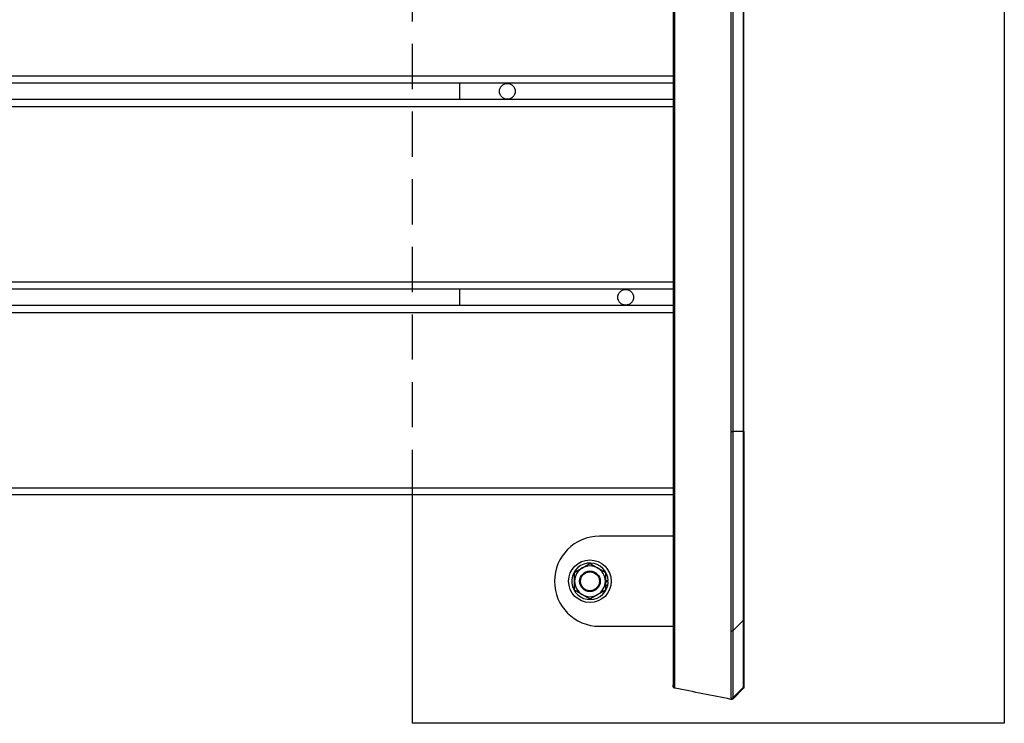
# Model space of a CAD drawing. Extents: x 0 to 8400, y 0 to 5940.
# Drawn here: x 2447 to 2863, y 2949 to 3246 of the extents above; entities that cross this region are included whole.
import ezdxf

# ---------------------------------------------------------------- set-up
doc = ezdxf.new("R2010")
doc.units = 0
doc.header["$LTSCALE"] = 6
doc.linetypes.add('HIDDEN2', pattern=[4.7625, 3.175, -1.5875])
for name, color, linetype in [('P001', 131, 'CONTINUOUS'), ('P019', 71, 'CONTINUOUS'), ('P901', 135, 'CONTINUOUS'), ('P919', 75, 'CONTINUOUS')]:
    doc.layers.add(name, color=color, linetype=linetype)

msp = doc.modelspace()

# ---------------------------------------------------------------- linework, layer by layer
at = {"layer": 'P001'}
for p, q in [((2753.38, 3072.49), (2753.38, 3359.63)), ((2723.45, 3219.63), (1383.45, 3219.63)), ((2633.45, 3212.63), (2633.45, 3219.63)), ((2723.45, 3212.63), (1383.45, 3212.63)), ((2723.45, 3132.63), (1383.45, 3132.63)), ((2633.45, 3125.63), (2633.45, 3132.63)), ((2723.45, 3125.63), (1383.45, 3125.63)), ((2723.45, 3045.63), (1383.45, 3045.63)), ((2723.45, 3028.16), (2692.36, 3028.16)), ((2694.86, 3009.43), (2696.06, 3009.43)), ((2696.06, 3008.9), (2694.86, 3008.9)), ((2695.86, 3007.43), (2694.86, 3007.43)), ((2723.45, 2993.82), (2723.45, 2965.44)), ((2753.38, 2964.97), (2753.38, 2993.34)), ((2692.36, 2990.16), (2723.45, 2990.16)), ((2753.09, 2963.81), (2748.83, 2959.55)), ((2753.38, 2964.96), (2753.38, 2964.97))]:
    msp.add_line(p, q, dxfattribs=at)
for centre, radius in [((2653.45, 3216.13), 3.32), ((2703.45, 3129.13), 3.32), ((2688.36, 3009.16), 9), ((2688.36, 3009.16), 4.35), ((2688.36, 3009.16), 4)]:
    msp.add_circle(centre, radius, dxfattribs=at)
for centre, radius, start, end in [((2692.36, 3009.16), 19, 90, 270), ((2688.36, 3009.16), 7.7, 1.9424, 346.9473), ((2688.36, 3009.16), 6.5, 120, 180), ((2688.36, 3009.16), 6.5, 60, 120), ((2688.36, 3009.16), 6.5, 0, 60), ((2688.36, 3009.16), 6.5, 180, 240), ((2688.36, 3009.16), 6.5, 300, 0), ((2688.36, 3009.16), 7.7, 346.9473, 358.0576), ((2688.36, 3009.16), 6.5, 240, 300)]:
    msp.add_arc(centre, radius, start, end, dxfattribs=at)
for points in [[(2723.45, 3359.63), (2723.45, 3263.92), (2723.45, 3168.2), (2723.45, 3072.49)], [(2723.45, 2964.99), (2723.45, 2965.14), (2723.45, 2965.14), (2723.45, 2965.44)], [(2747.93, 2959.28), (2740.04, 2960.86), (2732.15, 2962.43), (2724.26, 2964.01)], [(2748.83, 2959.55), (2748.83, 2959.55), (2748.83, 2959.55), (2748.83, 2959.55)]]:
    msp.add_open_spline(points, degree=3, dxfattribs=at)
for points, knots in [([(2723.45, 3072.49), (2723.45, 3071.28), (2723.45, 3070.07), (2723.45, 3068.86), (2723.45, 3067.65), (2723.45, 3066.45), (2723.45, 3065.24), (2723.45, 3064.04), (2723.45, 3062.83), (2723.45, 3061.64), (2723.45, 3061.63), (2723.45, 3061.63), (2723.45, 3061.63), (2723.45, 3060.44), (2723.45, 3059.25), (2723.45, 3058.08), (2723.45, 3058.07), (2723.45, 3058.07), (2723.45, 3058.06), (2723.45, 3056.88), (2723.45, 3055.71), (2723.45, 3054.54), (2723.45, 3053.38), (2723.45, 3052.22), (2723.45, 3051.07), (2723.45, 3049.92), (2723.45, 3048.77), (2723.45, 3047.64), (2723.45, 3046.51), (2723.45, 3045.39), (2723.45, 3044.28), (2723.45, 3044.27), (2723.45, 3044.26), (2723.45, 3044.25), (2723.45, 3043.14), (2723.45, 3042.04), (2723.45, 3040.94), (2723.45, 3040.93), (2723.45, 3040.92), (2723.45, 3040.91), (2723.45, 3040.36), (2723.45, 3039.8), (2723.45, 3039.26), (2723.45, 3038.72), (2723.45, 3038.18), (2723.45, 3037.65), (2723.45, 3037.64), (2723.45, 3037.63), (2723.45, 3037.61), (2723.45, 3036.53), (2723.45, 3035.46), (2723.45, 3034.4), (2723.45, 3033.36), (2723.45, 3032.34), (2723.45, 3031.33), (2723.45, 3031.31), (2723.45, 3031.3), (2723.45, 3031.29), (2723.45, 3030.26), (2723.45, 3029.26), (2723.45, 3028.26), (2723.45, 3027.27), (2723.45, 3026.3), (2723.45, 3025.33), (2723.45, 3024.37), (2723.45, 3023.43), (2723.45, 3022.5), (2723.45, 3021.59), (2723.45, 3020.69), (2723.45, 3019.81), (2723.45, 3019.79), (2723.45, 3019.78), (2723.45, 3019.76), (2723.45, 3018.88), (2723.45, 3018.01), (2723.45, 3017.17), (2723.45, 3017.15), (2723.45, 3017.13), (2723.45, 3017.11), (2723.45, 3016.68), (2723.45, 3016.25), (2723.45, 3015.83), (2723.45, 3015.42), (2723.45, 3015.03), (2723.45, 3014.63), (2723.45, 3014.61), (2723.45, 3014.6), (2723.45, 3014.58), (2723.45, 3013.76), (2723.45, 3012.96), (2723.45, 3012.18), (2723.45, 3011.42), (2723.45, 3010.68), (2723.45, 3009.97), (2723.45, 3009.95), (2723.45, 3009.93), (2723.45, 3009.91), (2723.45, 3008.45), (2723.45, 3007.07), (2723.45, 3005.78), (2723.45, 3005.14), (2723.45, 3004.51), (2723.45, 3003.91), (2723.45, 3003.33), (2723.45, 3002.77), (2723.45, 3002.23), (2723.45, 3002.21), (2723.45, 3002.19), (2723.45, 3002.18), (2723.45, 3001.64), (2723.45, 3001.12), (2723.45, 3000.63), (2723.45, 3000.61), (2723.45, 3000.6), (2723.45, 3000.58), (2723.45, 3000.09), (2723.45, 2999.62), (2723.45, 2999.18), (2723.45, 2999.17), (2723.45, 2999.16), (2723.45, 2999.15), (2723.45, 2998.7), (2723.45, 2998.28), (2723.45, 2997.89), (2723.45, 2997.88), (2723.45, 2997.87), (2723.45, 2997.87), (2723.45, 2997.47), (2723.45, 2997.1), (2723.45, 2996.75), (2723.45, 2996.75), (2723.45, 2996.75), (2723.45, 2996.74), (2723.45, 2996.05), (2723.45, 2995.45), (2723.45, 2994.97), (2723.45, 2994.48), (2723.45, 2994.1), (2723.45, 2993.82)], [0, 0, 0, 0, 0.031287, 0.031287, 0.031287, 0.0625, 0.0625, 0.0625, 0.09375, 0.09375, 0.09375, 0.09386, 0.09386, 0.09386, 0.125, 0.125, 0.125, 0.125147, 0.125147, 0.125147, 0.156431, 0.156431, 0.156431, 0.187718, 0.187718, 0.187718, 0.219006, 0.219006, 0.219006, 0.25, 0.25, 0.25, 0.250294, 0.250294, 0.250294, 0.28125, 0.28125, 0.28125, 0.281581, 0.281581, 0.281581, 0.297223, 0.297223, 0.297223, 0.3125, 0.3125, 0.3125, 0.312867, 0.312867, 0.312867, 0.344156, 0.344156, 0.344156, 0.375, 0.375, 0.375, 0.375441, 0.375441, 0.375441, 0.406728, 0.406728, 0.406728, 0.438014, 0.438014, 0.438014, 0.469301, 0.469301, 0.469301, 0.5, 0.5, 0.5, 0.500588, 0.500588, 0.500588, 0.53125, 0.53125, 0.53125, 0.531875, 0.531875, 0.531875, 0.547518, 0.547518, 0.547518, 0.5625, 0.5625, 0.5625, 0.563161, 0.563161, 0.563161, 0.594447, 0.594447, 0.594447, 0.625, 0.625, 0.625, 0.625735, 0.625735, 0.625735, 0.688299, 0.688299, 0.688299, 0.719585, 0.719585, 0.719585, 0.75, 0.75, 0.75, 0.750882, 0.750882, 0.750882, 0.78125, 0.78125, 0.78125, 0.782153, 0.782153, 0.782153, 0.8125, 0.8125, 0.8125, 0.813269, 0.813269, 0.813269, 0.84375, 0.84375, 0.84375, 0.844262, 0.844262, 0.844262, 0.875, 0.875, 0.875, 0.875299, 0.875299, 0.875299, 0.937539, 0.937539, 0.937539, 1, 1, 1, 1]), ([(2753.38, 3072.49), (2753.38, 3063.99), (2753.38, 3055.37), (2753.38, 3039.32), (2753.38, 3031.66), (2753.38, 3018.15), (2753.38, 3012.13), (2753.38, 3002.45), (2753.38, 2998.67), (2753.38, 2994.86), (2753.38, 2993.88), (2753.38, 2993.34)], [0, 0, 0, 0, 2.551688, 2.551688, 5.078235, 5.078235, 7.605494, 7.605494, 10.132375, 10.132375, 11.564144, 11.564144, 11.564144, 11.564144]), ([(2753.38, 3025.62), (2753.38, 3021), (2753.38, 3016.42), (2753.38, 3005.02), (2753.38, 2998.3), (2753.38, 2986.46), (2753.38, 2981.19), (2753.38, 2972.75), (2753.38, 2969.46), (2753.38, 2966.42), (2753.38, 2965.71), (2753.38, 2964.99), (2753.38, 2964.81), (2753.38, 2964.63), (2753.38, 2964.58), (2753.38, 2964.54), (2753.38, 2964.52), (2753.38, 2964.51), (2753.38, 2964.5), (2753.38, 2964.49), (2753.38, 2964.49), (2753.38, 2964.47), (2753.38, 2964.46), (2753.38, 2964.45), (2753.38, 2964.44), (2753.37, 2964.41), (2753.37, 2964.39), (2753.37, 2964.35), (2753.36, 2964.33), (2753.35, 2964.27), (2753.34, 2964.22), (2753.3, 2964.11), (2753.27, 2964.05), (2753.19, 2963.92), (2753.14, 2963.86), (2753.09, 2963.81)], [0.854178, 0.854178, 0.854178, 0.854178, 2.243919, 2.243919, 4.462716, 4.462716, 6.683133, 6.683133, 8.903391, 8.903391, 9.902112, 9.902112, 10.405827, 10.405827, 10.656324, 10.656324, 10.780501, 10.780501, 10.842187, 10.842187, 10.873541, 10.873541, 10.882931, 10.882931, 10.892175, 10.892175, 10.898254, 10.898254, 10.905244, 10.905244, 10.918827, 10.918827, 10.940508, 10.940508, 10.963341, 10.963341, 10.963341, 10.963341]), ([(2724.26, 2964.01), (2724.15, 2964.03), (2724.05, 2964.07), (2723.86, 2964.18), (2723.78, 2964.25), (2723.64, 2964.41), (2723.58, 2964.5), (2723.49, 2964.69), (2723.47, 2964.8), (2723.45, 2964.93), (2723.45, 2964.96), (2723.45, 2964.98), (2723.45, 2964.99), (2723.45, 2964.99), (2723.45, 2964.99), (2723.45, 2964.99), (2723.45, 2964.99), (2723.45, 2964.99), (2723.45, 2964.99), (2723.45, 2964.99), (2723.45, 2964.99), (2723.45, 2964.99), (2723.45, 2964.99), (2723.45, 2964.99)], [0, 0, 0, 0, 0.0323704, 0.0323704, 0.0642159, 0.0642159, 0.0960802, 0.0960802, 0.1279438, 0.1279438, 0.135814, 0.135814, 0.1365513, 0.1365513, 0.1366895, 0.1366895, 0.1367395, 0.1367395, 0.1367644, 0.1367644, 0.1367769, 0.1367769, 0.1367875, 0.1367875, 0.1367875, 0.1367875]), ([(2753.38, 2964.96), (2753.38, 2964.81), (2753.38, 2964.7), (2753.38, 2964.59), (2753.38, 2964.57), (2753.38, 2964.54), (2753.38, 2964.53), (2753.38, 2964.53), (2753.38, 2964.53), (2753.38, 2964.53)], [0.0010775, 0.0010775, 0.0010775, 0.0010775, 0.3896825, 0.3896825, 0.5855597, 0.5855597, 0.6838205, 0.6838205, 0.6959907, 0.6959907, 0.6959907, 0.6959907]), ([(2748.83, 2959.55), (2748.75, 2959.47), (2748.66, 2959.41), (2748.47, 2959.31), (2748.37, 2959.28), (2748.15, 2959.25), (2748.04, 2959.26), (2747.93, 2959.28)], [0, 0, 0, 0, 0.03238821, 0.03238821, 0.06423309, 0.06423309, 0.09784011, 0.09784011, 0.09784011, 0.09784011])]:
    msp.add_open_spline(points, degree=3, knots=knots, dxfattribs=at)
for points in [[(2685.11, 3014.79), (2686.62, 3015.66), (2688.36, 3016.67)], [(2688.36, 3016.67), (2690.1, 3015.66), (2691.61, 3014.79)], [(2681.86, 3012.92), (2683.6, 3013.92), (2685.11, 3014.79)], [(2681.86, 3009.16), (2681.86, 3010.91), (2681.86, 3012.92)], [(2691.61, 3014.79), (2693.12, 3013.92), (2694.86, 3012.92)], [(2694.86, 3012.92), (2694.86, 3010.91), (2694.86, 3009.16)], [(2681.86, 3005.41), (2681.86, 3007.42), (2681.86, 3009.16)], [(2694.86, 3009.16), (2694.86, 3007.42), (2694.86, 3005.41)], [(2685.11, 3003.54), (2683.6, 3004.41), (2681.86, 3005.41)], [(2688.36, 3001.66), (2686.62, 3002.66), (2685.11, 3003.54)], [(2691.61, 3003.54), (2690.1, 3002.66), (2688.36, 3001.66)], [(2694.86, 3005.41), (2693.12, 3004.41), (2691.61, 3003.54)]]:
    msp.add_rational_spline(points, [1, 1.0379548493, 1], degree=2, dxfattribs=at)
at = {"layer": 'P019'}
msp.add_lwpolyline([(2613.42, 3770.63), (2613.42, 3899.16), (2863.42, 3899.16), (2863.42, 2949.16), (2613.42, 2949.16), (2613.42, 3045.63)], dxfattribs=at)
at = {"layer": 'P901'}
for p, q in [((2753.08, 3359.63), (2753.08, 3072.49)), ((1383.45, 3222.63), (2723.45, 3222.63)), ((2723.45, 3209.63), (1383.45, 3209.63)), ((1383.45, 3135.63), (2723.45, 3135.63)), ((2723.45, 3122.63), (1383.45, 3122.63)), ((2723.45, 3072.49), (2724.26, 3072.49)), ((2747.93, 3072.49), (2748.83, 3072.49)), ((2753.08, 3072.49), (2748.83, 3072.49)), ((2753.08, 3072.49), (2753.38, 3072.49)), ((1383.45, 3048.63), (2723.45, 3048.63)), ((2753.09, 3034.56), (2753.09, 3034.56)), ((2724.26, 2964.46), (2724.26, 2992.85)), ((2753.08, 2992.64), (2748.83, 2988.42)), ((2753.08, 2992.64), (2753.08, 2964.27)), ((2747.93, 2988.14), (2747.93, 2959.76)), ((2748.83, 2960.03), (2748.83, 2988.42)), ((2748.83, 2960.03), (2753.08, 2964.26)), ((2753.08, 2964.27), (2753.08, 2964.26))]:
    msp.add_line(p, q, dxfattribs=at)
for centre, major_axis, ratio, start_param, end_param in [((2724.45, 2993.82), (-1, 0), 0.993572, 0, 1.373401), ((2752.38, 2993.34), (1, 0), 0.993572, 5.497787, 6.283185), ((2748.12, 2989.12), (-1, 0), 0.993572, 1.373401, 2.356194), ((2724.45, 2965.44), (-1, 0), 0.993572, 0, 1.373401), ((2752.38, 2964.97), (1, 0), 0.993572, 5.497787, 6.283185), ((2752.38, 2964.96), (1, 0.002), 0.993595, 5.495987, 6.281961), ((2748.12, 2960.73), (-1, 0), 0.993572, 1.373401, 2.356194)]:
    msp.add_ellipse(centre, major_axis=major_axis, ratio=ratio, start_param=start_param, end_param=end_param, dxfattribs=at)
for points, knots in [([(2724.26, 3072.49), (2724.26, 3129.16), (2724.25, 3185.83), (2724.25, 3242.49), (2724.25, 3281.54), (2724.25, 3320.58), (2724.25, 3359.63)], [0, 0, 0, 0, 0.17, 0.17, 0.17, 0.2871346, 0.2871346, 0.2871346, 0.2871346]), ([(2747.93, 3359.63), (2747.93, 3356.64), (2747.93, 3353.65), (2747.93, 3350.65), (2747.93, 3347.66), (2747.93, 3344.67), (2747.93, 3341.68), (2747.93, 3335.7), (2747.93, 3329.72), (2747.93, 3323.74), (2747.93, 3287.85), (2747.93, 3251.95), (2747.93, 3216.06), (2747.93, 3207.25), (2747.93, 3198.44), (2747.93, 3189.63), (2747.93, 3150.58), (2747.93, 3111.54), (2747.93, 3072.49)], [0, 0, 0, 0, 0.008973, 0.008973, 0.008973, 0.0179454, 0.0179454, 0.0179454, 0.0358917, 0.0358917, 0.0358917, 0.1435673, 0.1435673, 0.1435673, 0.17, 0.17, 0.17, 0.2871346, 0.2871346, 0.2871346, 0.2871346]), ([(2748.83, 3072.49), (2748.83, 3120.35), (2748.83, 3168.2), (2748.83, 3216.06), (2748.83, 3250.37), (2748.83, 3284.69), (2748.83, 3319), (2748.83, 3320.58), (2748.83, 3322.16), (2748.83, 3323.74), (2748.83, 3332.71), (2748.83, 3341.68), (2748.83, 3350.65), (2748.83, 3353.65), (2748.83, 3356.64), (2748.83, 3359.63)], [0, 0, 0, 0, 0.1435673, 0.1435673, 0.1435673, 0.2465093, 0.2465093, 0.2465093, 0.2512428, 0.2512428, 0.2512428, 0.2781616, 0.2781616, 0.2781616, 0.2871346, 0.2871346, 0.2871346, 0.2871346]), ([(2724.26, 2992.85), (2724.26, 2993.4), (2724.26, 2994.4), (2724.26, 2995.8), (2724.26, 2995.82), (2724.26, 2995.84), (2724.26, 2995.86), (2724.26, 2996.55), (2724.26, 2997.34), (2724.26, 2998.24), (2724.26, 2998.7), (2724.26, 2999.18), (2724.26, 2999.69), (2724.26, 3000.2), (2724.26, 3000.75), (2724.26, 3001.31), (2724.26, 3001.34), (2724.26, 3001.37), (2724.26, 3001.4), (2724.26, 3003.63), (2724.26, 3006.21), (2724.26, 3009.14), (2724.26, 3009.17), (2724.26, 3009.21), (2724.26, 3009.24), (2724.26, 3010.69), (2724.26, 3012.23), (2724.26, 3013.86), (2724.26, 3014.69), (2724.26, 3015.55), (2724.26, 3016.43), (2724.26, 3017.3), (2724.26, 3018.19), (2724.26, 3019.1), (2724.26, 3022.72), (2724.26, 3026.59), (2724.26, 3030.71), (2724.26, 3030.73), (2724.26, 3030.75), (2724.26, 3030.77), (2724.26, 3032.84), (2724.26, 3034.98), (2724.26, 3037.18), (2724.26, 3038.28), (2724.26, 3039.39), (2724.26, 3040.51), (2724.26, 3041.58), (2724.26, 3042.65), (2724.26, 3043.72), (2724.26, 3043.78), (2724.26, 3043.84), (2724.26, 3043.9), (2724.26, 3048.41), (2724.26, 3053.03), (2724.26, 3057.78), (2724.26, 3057.81), (2724.26, 3057.85), (2724.26, 3057.88), (2724.26, 3059.07), (2724.26, 3060.28), (2724.26, 3061.49), (2724.26, 3062.7), (2724.26, 3063.92), (2724.26, 3065.14), (2724.26, 3067.59), (2724.26, 3070.04), (2724.26, 3072.49)], [0, 0, 0, 0, 0.125, 0.125, 0.125, 0.126712, 0.126712, 0.126712, 0.1875, 0.1875, 0.1875, 0.21875, 0.21875, 0.21875, 0.25, 0.25, 0.25, 0.25178, 0.25178, 0.25178, 0.375, 0.375, 0.375, 0.376424, 0.376424, 0.376424, 0.4375, 0.4375, 0.4375, 0.46875, 0.46875, 0.46875, 0.5, 0.5, 0.5, 0.624365, 0.624365, 0.624365, 0.625, 0.625, 0.625, 0.6875, 0.6875, 0.6875, 0.71875, 0.71875, 0.71875, 0.74838, 0.74838, 0.74838, 0.75, 0.75, 0.75, 0.874129, 0.874129, 0.874129, 0.875, 0.875, 0.875, 0.90625, 0.90625, 0.90625, 0.9375, 0.9375, 0.9375, 1, 1, 1, 1]), ([(2747.93, 3072.49), (2747.93, 3069.89), (2747.93, 3067.31), (2747.93, 3064.75), (2747.93, 3063.46), (2747.93, 3062.18), (2747.93, 3060.91), (2747.93, 3059.63), (2747.93, 3058.36), (2747.93, 3057.1), (2747.93, 3055.83), (2747.93, 3054.57), (2747.93, 3053.31), (2747.93, 3052.68), (2747.93, 3052.05), (2747.93, 3051.42), (2747.93, 3050.79), (2747.93, 3050.17), (2747.93, 3049.54), (2747.93, 3048.92), (2747.93, 3048.29), (2747.93, 3047.68), (2747.93, 3047.06), (2747.93, 3046.44), (2747.93, 3045.83), (2747.93, 3044.6), (2747.93, 3043.39), (2747.93, 3042.19), (2747.93, 3040.99), (2747.93, 3039.8), (2747.93, 3038.63), (2747.93, 3037.45), (2747.93, 3036.29), (2747.93, 3035.14), (2747.93, 3033.99), (2747.93, 3032.85), (2747.93, 3031.73), (2747.93, 3030.6), (2747.93, 3029.49), (2747.93, 3028.39), (2747.93, 3027.29), (2747.93, 3026.2), (2747.93, 3025.13), (2747.93, 3024.05), (2747.93, 3022.99), (2747.93, 3021.95), (2747.93, 3020.91), (2747.93, 3019.89), (2747.93, 3018.89), (2747.93, 3017.89), (2747.93, 3016.92), (2747.93, 3015.96), (2747.93, 3014.05), (2747.93, 3012.21), (2747.93, 3010.46), (2747.93, 3009.59), (2747.93, 3008.73), (2747.93, 3007.9), (2747.93, 3007.07), (2747.93, 3006.25), (2747.93, 3005.46), (2747.93, 3005.06), (2747.93, 3004.67), (2747.93, 3004.29), (2747.93, 3003.9), (2747.93, 3003.52), (2747.93, 3003.15), (2747.93, 3002.4), (2747.93, 3001.68), (2747.93, 3000.98), (2747.93, 3000.29), (2747.93, 2999.62), (2747.93, 2998.98), (2747.93, 2998.33), (2747.93, 2997.72), (2747.93, 2997.13), (2747.93, 2996.54), (2747.93, 2995.97), (2747.93, 2995.44), (2747.93, 2994.9), (2747.93, 2994.39), (2747.93, 2993.9), (2747.93, 2993.42), (2747.93, 2992.96), (2747.93, 2992.52), (2747.93, 2992.09), (2747.93, 2991.69), (2747.93, 2991.31), (2747.93, 2991.12), (2747.93, 2990.93), (2747.93, 2990.76), (2747.93, 2990.58), (2747.93, 2990.41), (2747.93, 2990.25), (2747.93, 2989.93), (2747.93, 2989.64), (2747.93, 2989.38), (2747.93, 2989.11), (2747.93, 2988.88), (2747.93, 2988.67), (2747.93, 2988.47), (2747.93, 2988.29), (2747.93, 2988.14)], [0, 0, 0, 0, 0.0625, 0.0625, 0.0625, 0.093749, 0.093749, 0.093749, 0.125, 0.125, 0.125, 0.156258, 0.156258, 0.156258, 0.171884, 0.171884, 0.171884, 0.1875, 0.1875, 0.1875, 0.203116, 0.203116, 0.203116, 0.218742, 0.218742, 0.218742, 0.25, 0.25, 0.25, 0.281251, 0.281251, 0.281251, 0.3125, 0.3125, 0.3125, 0.34375, 0.34375, 0.34375, 0.375, 0.375, 0.375, 0.40625, 0.40625, 0.40625, 0.4375, 0.4375, 0.4375, 0.468754, 0.468754, 0.468754, 0.5, 0.5, 0.5, 0.5625, 0.5625, 0.5625, 0.59375, 0.59375, 0.59375, 0.625, 0.625, 0.625, 0.640626, 0.640626, 0.640626, 0.65625, 0.65625, 0.65625, 0.6875, 0.6875, 0.6875, 0.71875, 0.71875, 0.71875, 0.75, 0.75, 0.75, 0.78125, 0.78125, 0.78125, 0.8125, 0.8125, 0.8125, 0.843748, 0.843748, 0.843748, 0.875, 0.875, 0.875, 0.890626, 0.890626, 0.890626, 0.90625, 0.90625, 0.90625, 0.9375, 0.9375, 0.9375, 0.96875, 0.96875, 0.96875, 1, 1, 1, 1]), ([(2748.83, 2988.42), (2748.83, 2988.56), (2748.83, 2988.74), (2748.83, 2988.94), (2748.83, 2989.15), (2748.83, 2989.38), (2748.83, 2989.64), (2748.83, 2989.91), (2748.83, 2990.2), (2748.83, 2990.52), (2748.83, 2990.68), (2748.83, 2990.85), (2748.83, 2991.02), (2748.83, 2991.2), (2748.83, 2991.38), (2748.83, 2991.56), (2748.83, 2991.57), (2748.83, 2991.57), (2748.83, 2991.57), (2748.83, 2991.95), (2748.83, 2992.35), (2748.83, 2992.78), (2748.83, 2993.21), (2748.83, 2993.67), (2748.83, 2994.15), (2748.83, 2994.15), (2748.83, 2994.15), (2748.83, 2994.15), (2748.83, 2994.64), (2748.83, 2995.15), (2748.83, 2995.68), (2748.83, 2996.22), (2748.83, 2996.77), (2748.83, 2997.36), (2748.83, 2997.36), (2748.83, 2997.37), (2748.83, 2997.37), (2748.83, 2997.96), (2748.83, 2998.57), (2748.83, 2999.21), (2748.83, 2999.85), (2748.83, 3000.51), (2748.83, 3001.19), (2748.83, 3001.2), (2748.83, 3001.21), (2748.83, 3001.21), (2748.83, 3001.9), (2748.83, 3002.61), (2748.83, 3003.35), (2748.83, 3003.36), (2748.83, 3003.36), (2748.83, 3003.37), (2748.83, 3003.74), (2748.83, 3004.12), (2748.83, 3004.51), (2748.83, 3004.88), (2748.83, 3005.27), (2748.83, 3005.65), (2748.83, 3005.66), (2748.83, 3005.67), (2748.83, 3005.68), (2748.83, 3006.47), (2748.83, 3007.28), (2748.83, 3008.11), (2748.83, 3008.93), (2748.83, 3009.77), (2748.83, 3010.63), (2748.83, 3010.64), (2748.83, 3010.65), (2748.83, 3010.66), (2748.83, 3012.4), (2748.83, 3014.21), (2748.83, 3016.1), (2748.83, 3016.12), (2748.83, 3016.13), (2748.83, 3016.14), (2748.83, 3017.1), (2748.83, 3018.07), (2748.83, 3019.06), (2748.83, 3020.04), (2748.83, 3021.04), (2748.83, 3022.07), (2748.83, 3022.08), (2748.83, 3022.1), (2748.83, 3022.11), (2748.83, 3023.13), (2748.83, 3024.17), (2748.83, 3025.23), (2748.83, 3025.24), (2748.83, 3025.26), (2748.83, 3025.28), (2748.83, 3026.33), (2748.83, 3027.4), (2748.83, 3028.48), (2748.83, 3028.49), (2748.83, 3028.51), (2748.83, 3028.53), (2748.83, 3029.63), (2748.83, 3030.74), (2748.83, 3031.86), (2748.83, 3032.96), (2748.83, 3034.07), (2748.83, 3035.2), (2748.83, 3035.22), (2748.83, 3035.24), (2748.83, 3035.26), (2748.83, 3036.41), (2748.83, 3037.57), (2748.83, 3038.74), (2748.83, 3039.89), (2748.83, 3041.05), (2748.83, 3042.22), (2748.83, 3042.24), (2748.83, 3042.26), (2748.83, 3042.29), (2748.83, 3043.48), (2748.83, 3044.69), (2748.83, 3045.91), (2748.83, 3046.52), (2748.83, 3047.14), (2748.83, 3047.76), (2748.83, 3048.35), (2748.83, 3048.94), (2748.83, 3049.54), (2748.83, 3049.56), (2748.83, 3049.59), (2748.83, 3049.62), (2748.83, 3050.24), (2748.83, 3050.86), (2748.83, 3051.49), (2748.83, 3052.11), (2748.83, 3052.74), (2748.83, 3053.37), (2748.83, 3054.6), (2748.83, 3055.85), (2748.83, 3057.09), (2748.83, 3057.11), (2748.83, 3057.13), (2748.83, 3057.15), (2748.83, 3058.41), (2748.83, 3059.68), (2748.83, 3060.95), (2748.83, 3062.21), (2748.83, 3063.48), (2748.83, 3064.75), (2748.83, 3064.76), (2748.83, 3064.76), (2748.83, 3064.77), (2748.83, 3067.33), (2748.83, 3069.91), (2748.83, 3072.49)], [0, 0, 0, 0, 0.031275, 0.031275, 0.031275, 0.0625, 0.0625, 0.0625, 0.09375, 0.09375, 0.09375, 0.109462, 0.109462, 0.109462, 0.125, 0.125, 0.125, 0.125101, 0.125101, 0.125101, 0.156378, 0.156378, 0.156378, 0.1875, 0.1875, 0.1875, 0.187651, 0.187651, 0.187651, 0.218927, 0.218927, 0.218927, 0.25, 0.25, 0.25, 0.250202, 0.250202, 0.250202, 0.281477, 0.281477, 0.281477, 0.3125, 0.3125, 0.3125, 0.312752, 0.312752, 0.312752, 0.34375, 0.34375, 0.34375, 0.344027, 0.344027, 0.344027, 0.359665, 0.359665, 0.359665, 0.375, 0.375, 0.375, 0.375303, 0.375303, 0.375303, 0.406577, 0.406577, 0.406577, 0.4375, 0.4375, 0.4375, 0.437853, 0.437853, 0.437853, 0.5, 0.5, 0.5, 0.500404, 0.500404, 0.500404, 0.531675, 0.531675, 0.531675, 0.5625, 0.5625, 0.5625, 0.562954, 0.562954, 0.562954, 0.59375, 0.59375, 0.59375, 0.594229, 0.594229, 0.594229, 0.625, 0.625, 0.625, 0.625505, 0.625505, 0.625505, 0.65678, 0.65678, 0.65678, 0.6875, 0.6875, 0.6875, 0.688055, 0.688055, 0.688055, 0.71933, 0.71933, 0.71933, 0.75, 0.75, 0.75, 0.750605, 0.750605, 0.750605, 0.781889, 0.781889, 0.781889, 0.797527, 0.797527, 0.797527, 0.8125, 0.8125, 0.8125, 0.813156, 0.813156, 0.813156, 0.828761, 0.828761, 0.828761, 0.84434, 0.84434, 0.84434, 0.875, 0.875, 0.875, 0.87546, 0.87546, 0.87546, 0.906574, 0.906574, 0.906574, 0.9375, 0.9375, 0.9375, 0.937689, 0.937689, 0.937689, 1, 1, 1, 1]), ([(2753.08, 3072.49), (2753.08, 3067.59), (2753.08, 3062.74), (2753.08, 3057.93), (2753.08, 3057.91), (2753.08, 3057.89), (2753.08, 3057.87), (2753.08, 3057.06), (2753.08, 3056.25), (2753.08, 3055.45), (2753.08, 3055.05), (2753.08, 3054.65), (2753.08, 3054.26), (2753.08, 3053.06), (2753.08, 3051.88), (2753.08, 3050.7), (2753.09, 3048.38), (2753.09, 3046.1), (2753.09, 3043.86), (2753.09, 3043.83), (2753.09, 3043.81), (2753.09, 3043.78), (2753.09, 3042.23), (2753.09, 3040.69), (2753.09, 3039.17), (2753.09, 3036.29), (2753.09, 3033.47), (2753.09, 3030.73), (2753.09, 3030.71), (2753.09, 3030.69), (2753.09, 3030.67), (2753.09, 3028.57), (2753.09, 3026.54), (2753.09, 3024.57), (2753.09, 3024.52), (2753.09, 3024.47), (2753.09, 3024.42), (2753.09, 3022.54), (2753.09, 3020.73), (2753.09, 3018.98), (2753.09, 3018.94), (2753.09, 3018.9), (2753.09, 3018.86), (2753.09, 3016.56), (2753.09, 3014.39), (2753.09, 3012.37), (2753.09, 3011.2), (2753.09, 3010.08), (2753.09, 3009), (2753.09, 3008.98), (2753.09, 3008.96), (2753.09, 3008.94), (2753.09, 3006.7), (2753.09, 3004.65), (2753.09, 3002.81), (2753.09, 3002.23), (2753.09, 3001.66), (2753.09, 3001.12), (2753.09, 3000.56), (2753.09, 3000.02), (2753.09, 2999.51), (2753.09, 2998.99), (2753.08, 2998.51), (2753.08, 2998.05), (2753.08, 2997.35), (2753.08, 2996.71), (2753.08, 2996.14), (2753.08, 2995.96), (2753.08, 2995.78), (2753.08, 2995.61), (2753.08, 2995.61), (2753.08, 2995.61), (2753.08, 2995.61), (2753.08, 2994.19), (2753.08, 2993.2), (2753.08, 2992.64)], [0, 0, 0, 0, 0.124419, 0.124419, 0.124419, 0.125, 0.125, 0.125, 0.145923, 0.145923, 0.145923, 0.15625, 0.15625, 0.15625, 0.1875, 0.1875, 0.1875, 0.249307, 0.249307, 0.249307, 0.25, 0.25, 0.25, 0.292868, 0.292868, 0.292868, 0.374465, 0.374465, 0.374465, 0.375, 0.375, 0.375, 0.4375, 0.4375, 0.4375, 0.439071, 0.439071, 0.439071, 0.498705, 0.498705, 0.498705, 0.5, 0.5, 0.5, 0.578744, 0.578744, 0.578744, 0.624169, 0.624169, 0.624169, 0.625, 0.625, 0.625, 0.719968, 0.719968, 0.719968, 0.75, 0.75, 0.75, 0.78125, 0.78125, 0.78125, 0.8125, 0.8125, 0.8125, 0.859794, 0.859794, 0.859794, 0.874869, 0.874869, 0.874869, 0.875, 0.875, 0.875, 1, 1, 1, 1]), ([(2724.26, 2964.01), (2724.26, 2964.01), (2724.26, 2964.01), (2724.26, 2964.01), (2724.26, 2964.01), (2724.26, 2964.01), (2724.26, 2964.01), (2724.26, 2964.03), (2724.26, 2964.18), (2724.26, 2964.46)], [0.93295683, 0.93295683, 0.93295683, 0.93295683, 0.9375, 0.9375, 0.9375, 0.9376485, 0.9376485, 0.9376485, 1, 1, 1, 1]), ([(2753.08, 2964.26), (2753.08, 2964.24), (2753.08, 2964.22), (2753.08, 2964.21), (2753.08, 2964.19), (2753.08, 2964.17), (2753.08, 2964.16), (2753.08, 2964.13), (2753.08, 2964.1), (2753.08, 2964.07), (2753.08, 2964.02), (2753.08, 2963.97), (2753.08, 2963.93), (2753.09, 2963.86), (2753.09, 2963.82), (2753.09, 2963.81), (2753.09, 2963.81), (2753.09, 2963.81), (2753.09, 2963.81), (2753.09, 2963.81), (2753.09, 2963.81), (2753.09, 2963.81)], [0, 0, 0, 0, 0.00390625, 0.00390625, 0.00390625, 0.0078125, 0.0078125, 0.0078125, 0.015625, 0.015625, 0.015625, 0.03125, 0.03125, 0.03125, 0.06177976, 0.06177976, 0.06177976, 0.0625, 0.0625, 0.0625, 0.06719601, 0.06719601, 0.06719601, 0.06719601]), ([(2748.83, 2959.55), (2748.83, 2959.55), (2748.83, 2959.57), (2748.83, 2959.61), (2748.83, 2959.68), (2748.83, 2959.82), (2748.83, 2960.03)], [0.90399127, 0.90399127, 0.90399127, 0.90399127, 0.93749959, 0.93749959, 0.93749959, 1, 1, 1, 1])]:
    msp.add_open_spline(points, degree=3, knots=knots, dxfattribs=at)
at = {"layer": 'P919', "linetype": 'HIDDEN2'}
msp.add_lwpolyline([(2613.42, 3045.63), (2613.42, 3386.63)], dxfattribs=at)

doc.saveas('drawing.dxf')
